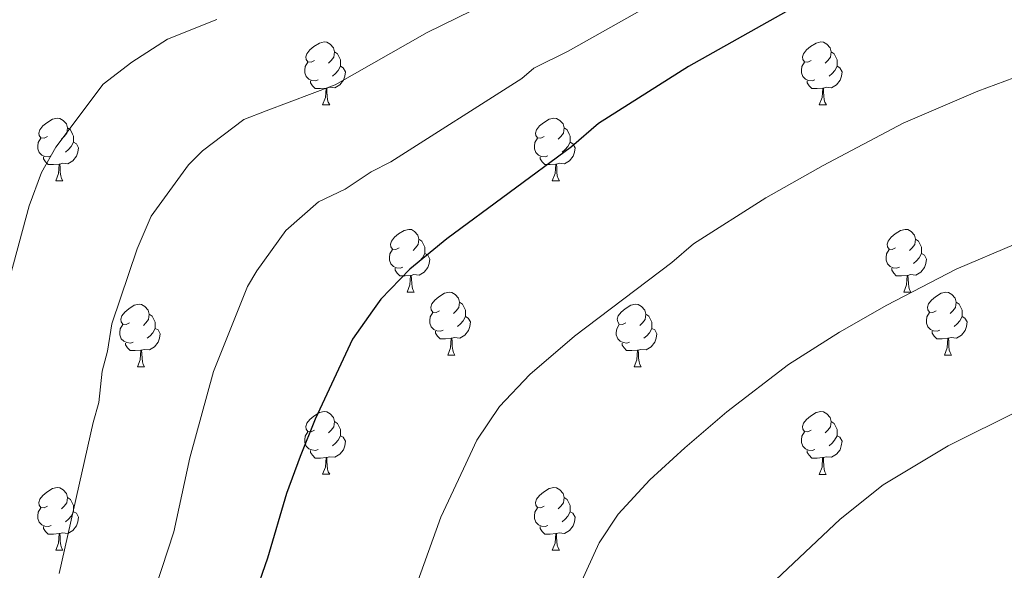
# Model space of a CAD drawing. Units: metres. Extents: x 616237 to 620743, y 4761412 to 4764459.
# Drawn here: x 617310 to 617467, y 4761979 to 4762067 of the extents above; entities that cross this region are included whole.
import ezdxf

# ---------------------------------------------------------------- set-up
doc = ezdxf.new("R2010")
doc.units = ezdxf.units.M
doc.header["$MEASUREMENT"] = 0
for name, color, linetype, lineweight in [('Nivel 36', 7, 'Continuous', 0), ('Nivel 4', 7, 'Continuous', 0), ('Nivel 5', 7, 'Continuous', 0), ('Nivel 61', 7, 'Continuous', 0), ('Nivel 63', 7, 'Continuous', 0)]:
    doc.layers.add(name, color=color, linetype=linetype, lineweight=lineweight)

msp = doc.modelspace()

# ---------------------------------------------------------------- linework, layer by layer
at = {"layer": 'Nivel 36', "color": 92, "linetype": 'Continuous', "lineweight": 0}
for p, q in [((617358.31, 4762053.29), (617359.44, 4762053.29)), ((617437.64, 4762053.29), (617438.77, 4762053.29)), ((617315.68, 4762041.15), (617316.8, 4762041.15)), ((617395, 4762041.15), (617396.13, 4762041.15)), ((617371.82, 4762023.38), (617372.94, 4762023.38)), ((617451.14, 4762023.38), (617452.27, 4762023.38)), ((617378.29, 4762013.34), (617379.42, 4762013.34)), ((617457.62, 4762013.34), (617458.74, 4762013.34)), ((617328.74, 4762011.44), (617329.86, 4762011.44)), ((617408.06, 4762011.44), (617409.19, 4762011.44)), ((617358.31, 4761994.3), (617359.44, 4761994.3)), ((617437.64, 4761994.29), (617438.76, 4761994.29)), ((617315.68, 4761982.16), (617316.8, 4761982.16)), ((617395, 4761982.16), (617396.13, 4761982.16))]:
    msp.add_line(p, q, dxfattribs=at)
at = {"layer": 'Nivel 36', "color": 92, "linetype": 'Continuous', "lineweight": 0, "flags": 128}
for points in [[(617357.01, 4762060.35), (617356.48, 4762060.08), (617355.95, 4762060.14), (617355.69, 4762060.51), (617355.63, 4762060.93), (617355.79, 4762061.45), (617356.27, 4762062.05), (617356.91, 4762062.58), (617357.81, 4762063.16), (617358.55, 4762063.32), (617358.98, 4762063.27), (617359.51, 4762062.95), (617360.04, 4762062.37), (617360.2, 4762061.73), (617360.09, 4762060.88), (617359.66, 4762060.35), (617359.24, 4762059.92)], [(617436.34, 4762060.35), (617435.81, 4762060.08), (617435.28, 4762060.14), (617435.02, 4762060.51), (617434.96, 4762060.93), (617435.12, 4762061.45), (617435.6, 4762062.05), (617436.24, 4762062.58), (617437.14, 4762063.16), (617437.88, 4762063.32), (617438.31, 4762063.27), (617438.84, 4762062.95), (617439.37, 4762062.37), (617439.53, 4762061.73), (617439.42, 4762060.88), (617438.99, 4762060.35), (617438.57, 4762059.92)], [(617360.2, 4762061.73), (617360.67, 4762061.41), (617360.99, 4762060.77), (617361.15, 4762060.45), (617361.15, 4762059.87), (617361.15, 4762059.45), (617360.78, 4762058.76), (617360.36, 4762058.28), (617359.88, 4762057.86)], [(617439.53, 4762061.73), (617440, 4762061.41), (617440.32, 4762060.77), (617440.48, 4762060.45), (617440.48, 4762059.87), (617440.48, 4762059.45), (617440.11, 4762058.76), (617439.69, 4762058.28), (617439.21, 4762057.86)], [(617357.6, 4762057.27), (617357.17, 4762057.11), (617356.59, 4762057.17), (617356.11, 4762057.38), (617355.69, 4762057.8), (617355.47, 4762058.39), (617355.47, 4762058.81), (617355.53, 4762059.39), (617355.95, 4762060.08)], [(617361.15, 4762059.45), (617361.6, 4762059.2), (617361.95, 4762058.58), (617361.84, 4762057.86), (617361.63, 4762057.22), (617361.04, 4762056.48), (617360.25, 4762056), (617359.4, 4762056.1), (617358.97, 4762055.97)], [(617436.93, 4762057.27), (617436.5, 4762057.11), (617435.92, 4762057.17), (617435.44, 4762057.38), (617435.02, 4762057.8), (617434.8, 4762058.39), (617434.8, 4762058.81), (617434.86, 4762059.39), (617435.28, 4762060.08)], [(617440.48, 4762059.45), (617440.93, 4762059.2), (617441.28, 4762058.58), (617441.17, 4762057.86), (617440.96, 4762057.22), (617440.37, 4762056.48), (617439.58, 4762056), (617438.73, 4762056.1), (617438.3, 4762055.97)], [(617358.86, 4762055.97), (617357.97, 4762055.89), (617357.12, 4762055.89), (617356.7, 4762056.32), (617356.38, 4762056.79), (617356.38, 4762057.11)], [(617438.19, 4762055.97), (617437.3, 4762055.89), (617436.45, 4762055.89), (617436.03, 4762056.32), (617435.71, 4762056.79), (617435.71, 4762057.11)], [(617358.31, 4762053.29), (617358.75, 4762054.45), (617358.86, 4762055.97), (617358.97, 4762055.97), (617359, 4762055.39), (617359.04, 4762054.7), (617359.11, 4762054.09), (617359.22, 4762053.69), (617359.44, 4762053.29)], [(617437.64, 4762053.29), (617438.08, 4762054.45), (617438.19, 4762055.97), (617438.3, 4762055.97), (617438.33, 4762055.39), (617438.37, 4762054.7), (617438.44, 4762054.09), (617438.55, 4762053.69), (617438.77, 4762053.29)], [(617314.38, 4762048.21), (617313.85, 4762047.94), (617313.32, 4762048), (617313.05, 4762048.37), (617313, 4762048.79), (617313.16, 4762049.31), (617313.64, 4762049.91), (617314.27, 4762050.44), (617315.17, 4762051.02), (617315.92, 4762051.18), (617316.34, 4762051.13), (617316.87, 4762050.81), (617317.4, 4762050.23), (617317.56, 4762049.59), (617317.45, 4762048.74), (617317.03, 4762048.21), (617316.61, 4762047.78)], [(617393.7, 4762048.21), (617393.18, 4762047.94), (617392.64, 4762048), (617392.38, 4762048.37), (617392.32, 4762048.79), (617392.48, 4762049.31), (617392.96, 4762049.91), (617393.6, 4762050.44), (617394.5, 4762051.02), (617395.24, 4762051.18), (617395.67, 4762051.13), (617396.2, 4762050.81), (617396.73, 4762050.23), (617396.89, 4762049.59), (617396.78, 4762048.74), (617396.36, 4762048.21), (617395.94, 4762047.78)], [(617317.56, 4762049.59), (617318.04, 4762049.27), (617318.35, 4762048.63), (617318.51, 4762048.31), (617318.51, 4762047.73), (617318.51, 4762047.31), (617318.14, 4762046.62), (617317.72, 4762046.14), (617317.24, 4762045.72)], [(617396.89, 4762049.59), (617397.36, 4762049.27), (617397.68, 4762048.63), (617397.84, 4762048.31), (617397.84, 4762047.73), (617397.84, 4762047.31), (617397.47, 4762046.62), (617397.05, 4762046.14), (617396.57, 4762045.72)], [(617314.96, 4762045.13), (617314.54, 4762044.97), (617313.95, 4762045.03), (617313.48, 4762045.24), (617313.05, 4762045.66), (617312.84, 4762046.25), (617312.84, 4762046.67), (617312.89, 4762047.25), (617313.32, 4762047.94)], [(617318.51, 4762047.31), (617318.97, 4762047.06), (617319.31, 4762046.44), (617319.2, 4762045.72), (617318.99, 4762045.08), (617318.41, 4762044.34), (617317.61, 4762043.86), (617316.76, 4762043.96), (617316.33, 4762043.83)], [(617394.29, 4762045.13), (617393.86, 4762044.97), (617393.28, 4762045.03), (617392.8, 4762045.24), (617392.38, 4762045.66), (617392.16, 4762046.25), (617392.16, 4762046.67), (617392.22, 4762047.25), (617392.64, 4762047.94)], [(617397.84, 4762047.31), (617398.3, 4762047.06), (617398.64, 4762046.44), (617398.53, 4762045.72), (617398.32, 4762045.08), (617397.74, 4762044.34), (617396.94, 4762043.86), (617396.09, 4762043.96), (617395.66, 4762043.83)], [(617316.22, 4762043.83), (617315.33, 4762043.75), (617314.49, 4762043.75), (617314.06, 4762044.18), (617313.74, 4762044.65), (617313.74, 4762044.97)], [(617315.68, 4762041.15), (617316.11, 4762042.31), (617316.22, 4762043.83), (617316.33, 4762043.83), (617316.37, 4762043.25), (617316.4, 4762042.56), (617316.47, 4762041.95), (617316.59, 4762041.55), (617316.8, 4762041.15)], [(617395.55, 4762043.83), (617394.66, 4762043.75), (617393.82, 4762043.75), (617393.39, 4762044.18), (617393.07, 4762044.65), (617393.07, 4762044.97)], [(617395, 4762041.15), (617395.44, 4762042.31), (617395.55, 4762043.83), (617395.66, 4762043.83), (617395.7, 4762043.25), (617395.73, 4762042.56), (617395.8, 4762041.95), (617395.91, 4762041.55), (617396.13, 4762041.15)], [(617370.52, 4762030.44), (617369.99, 4762030.17), (617369.46, 4762030.23), (617369.19, 4762030.6), (617369.14, 4762031.02), (617369.3, 4762031.54), (617369.78, 4762032.14), (617370.41, 4762032.67), (617371.31, 4762033.25), (617372.06, 4762033.41), (617372.48, 4762033.36), (617373.01, 4762033.04), (617373.54, 4762032.46), (617373.7, 4762031.82), (617373.59, 4762030.97), (617373.17, 4762030.44), (617372.75, 4762030.01)], [(617449.84, 4762030.44), (617449.31, 4762030.17), (617448.78, 4762030.23), (617448.52, 4762030.6), (617448.46, 4762031.02), (617448.62, 4762031.54), (617449.1, 4762032.14), (617449.74, 4762032.67), (617450.64, 4762033.25), (617451.38, 4762033.41), (617451.81, 4762033.36), (617452.34, 4762033.04), (617452.87, 4762032.46), (617453.03, 4762031.82), (617452.92, 4762030.97), (617452.49, 4762030.44), (617452.07, 4762030.01)], [(617373.7, 4762031.82), (617374.18, 4762031.5), (617374.49, 4762030.86), (617374.65, 4762030.54), (617374.65, 4762029.96), (617374.65, 4762029.54), (617374.28, 4762028.85), (617373.86, 4762028.37), (617373.38, 4762027.95)], [(617453.03, 4762031.82), (617453.5, 4762031.5), (617453.82, 4762030.86), (617453.98, 4762030.54), (617453.98, 4762029.96), (617453.98, 4762029.54), (617453.61, 4762028.85), (617453.19, 4762028.37), (617452.71, 4762027.95)], [(617371.1, 4762027.36), (617370.68, 4762027.2), (617370.09, 4762027.26), (617369.62, 4762027.47), (617369.19, 4762027.89), (617368.98, 4762028.48), (617368.98, 4762028.9), (617369.03, 4762029.48), (617369.46, 4762030.17)], [(617374.65, 4762029.54), (617375.11, 4762029.29), (617375.45, 4762028.67), (617375.34, 4762027.95), (617375.13, 4762027.31), (617374.55, 4762026.57), (617373.75, 4762026.09), (617372.9, 4762026.19), (617372.47, 4762026.06)], [(617450.43, 4762027.36), (617450, 4762027.2), (617449.42, 4762027.26), (617448.94, 4762027.47), (617448.52, 4762027.89), (617448.3, 4762028.48), (617448.3, 4762028.9), (617448.36, 4762029.48), (617448.78, 4762030.17)], [(617453.98, 4762029.54), (617454.43, 4762029.29), (617454.78, 4762028.67), (617454.67, 4762027.95), (617454.46, 4762027.31), (617453.87, 4762026.57), (617453.08, 4762026.09), (617452.23, 4762026.19), (617451.8, 4762026.06)], [(617372.36, 4762026.06), (617371.47, 4762025.98), (617370.63, 4762025.98), (617370.2, 4762026.41), (617369.88, 4762026.88), (617369.88, 4762027.2)], [(617451.69, 4762026.06), (617450.8, 4762025.98), (617449.95, 4762025.98), (617449.53, 4762026.41), (617449.21, 4762026.88), (617449.21, 4762027.2)], [(617371.82, 4762023.38), (617372.25, 4762024.54), (617372.36, 4762026.06), (617372.47, 4762026.06), (617372.51, 4762025.48), (617372.54, 4762024.79), (617372.61, 4762024.18), (617372.73, 4762023.78), (617372.94, 4762023.38)], [(617451.14, 4762023.38), (617451.58, 4762024.54), (617451.69, 4762026.06), (617451.8, 4762026.06), (617451.83, 4762025.48), (617451.87, 4762024.79), (617451.94, 4762024.18), (617452.05, 4762023.78), (617452.27, 4762023.38)], [(617376.99, 4762020.4), (617376.46, 4762020.14), (617375.93, 4762020.19), (617375.67, 4762020.56), (617375.61, 4762020.99), (617375.77, 4762021.51), (617376.25, 4762022.1), (617376.89, 4762022.63), (617377.79, 4762023.22), (617378.53, 4762023.38), (617378.96, 4762023.32), (617379.49, 4762023.01), (617380.02, 4762022.42), (617380.18, 4762021.78), (617380.07, 4762020.93), (617379.64, 4762020.4), (617379.22, 4762019.98)], [(617456.32, 4762020.4), (617455.79, 4762020.14), (617455.26, 4762020.19), (617454.99, 4762020.56), (617454.94, 4762020.99), (617455.1, 4762021.51), (617455.58, 4762022.1), (617456.21, 4762022.63), (617457.11, 4762023.22), (617457.86, 4762023.38), (617458.28, 4762023.32), (617458.81, 4762023.01), (617459.34, 4762022.42), (617459.5, 4762021.78), (617459.39, 4762020.93), (617458.97, 4762020.4), (617458.55, 4762019.98)], [(617327.44, 4762018.5), (617326.91, 4762018.23), (617326.38, 4762018.29), (617326.11, 4762018.66), (617326.06, 4762019.09), (617326.22, 4762019.61), (617326.7, 4762020.2), (617327.33, 4762020.73), (617328.23, 4762021.31), (617328.98, 4762021.47), (617329.4, 4762021.42), (617329.93, 4762021.11), (617330.46, 4762020.52), (617330.62, 4762019.88), (617330.51, 4762019.03), (617330.09, 4762018.5), (617329.67, 4762018.07)], [(617380.18, 4762021.78), (617380.65, 4762021.47), (617380.97, 4762020.83), (617381.13, 4762020.51), (617381.13, 4762019.93), (617381.13, 4762019.5), (617380.76, 4762018.81), (617380.34, 4762018.33), (617379.86, 4762017.91)], [(617406.76, 4762018.5), (617406.23, 4762018.23), (617405.7, 4762018.29), (617405.44, 4762018.66), (617405.38, 4762019.08), (617405.54, 4762019.6), (617406.02, 4762020.2), (617406.66, 4762020.73), (617407.56, 4762021.31), (617408.3, 4762021.47), (617408.73, 4762021.42), (617409.26, 4762021.1), (617409.79, 4762020.52), (617409.95, 4762019.88), (617409.84, 4762019.03), (617409.41, 4762018.5), (617408.99, 4762018.07)], [(617459.5, 4762021.78), (617459.98, 4762021.47), (617460.29, 4762020.83), (617460.45, 4762020.51), (617460.45, 4762019.93), (617460.45, 4762019.5), (617460.08, 4762018.81), (617459.66, 4762018.33), (617459.18, 4762017.91)], [(617330.62, 4762019.88), (617331.1, 4762019.57), (617331.41, 4762018.93), (617331.57, 4762018.61), (617331.57, 4762018.03), (617331.57, 4762017.6), (617331.2, 4762016.91), (617330.78, 4762016.43), (617330.3, 4762016.01)], [(617377.58, 4762017.32), (617377.15, 4762017.16), (617376.57, 4762017.22), (617376.09, 4762017.43), (617375.67, 4762017.86), (617375.45, 4762018.44), (617375.45, 4762018.86), (617375.51, 4762019.45), (617375.93, 4762020.14)], [(617409.95, 4762019.88), (617410.42, 4762019.56), (617410.74, 4762018.92), (617410.9, 4762018.6), (617410.9, 4762018.02), (617410.9, 4762017.6), (617410.53, 4762016.91), (617410.11, 4762016.43), (617409.63, 4762016.01)], [(617456.9, 4762017.32), (617456.48, 4762017.16), (617455.89, 4762017.22), (617455.42, 4762017.43), (617454.99, 4762017.86), (617454.78, 4762018.44), (617454.78, 4762018.86), (617454.83, 4762019.45), (617455.26, 4762020.14)], [(617381.13, 4762019.5), (617381.58, 4762019.25), (617381.93, 4762018.64), (617381.82, 4762017.91), (617381.61, 4762017.27), (617381.02, 4762016.53), (617380.23, 4762016.05), (617379.38, 4762016.16), (617378.95, 4762016.03)], [(617460.45, 4762019.5), (617460.91, 4762019.25), (617461.25, 4762018.64), (617461.14, 4762017.91), (617460.93, 4762017.27), (617460.35, 4762016.53), (617459.55, 4762016.05), (617458.7, 4762016.16), (617458.27, 4762016.03)], [(617328.02, 4762015.42), (617327.6, 4762015.26), (617327.01, 4762015.32), (617326.54, 4762015.53), (617326.11, 4762015.95), (617325.9, 4762016.54), (617325.9, 4762016.96), (617325.95, 4762017.55), (617326.38, 4762018.23)], [(617331.57, 4762017.6), (617332.03, 4762017.35), (617332.37, 4762016.73), (617332.26, 4762016.01), (617332.05, 4762015.37), (617331.47, 4762014.63), (617330.67, 4762014.15), (617329.82, 4762014.25), (617329.39, 4762014.13)], [(617378.84, 4762016.03), (617377.95, 4762015.94), (617377.1, 4762015.94), (617376.68, 4762016.37), (617376.36, 4762016.85), (617376.36, 4762017.16)], [(617407.35, 4762015.42), (617406.92, 4762015.26), (617406.34, 4762015.32), (617405.86, 4762015.53), (617405.44, 4762015.95), (617405.22, 4762016.54), (617405.22, 4762016.96), (617405.28, 4762017.54), (617405.7, 4762018.23)], [(617410.9, 4762017.6), (617411.35, 4762017.35), (617411.7, 4762016.73), (617411.59, 4762016.01), (617411.38, 4762015.37), (617410.79, 4762014.63), (617410, 4762014.15), (617409.15, 4762014.25), (617408.72, 4762014.12)], [(617458.16, 4762016.03), (617457.27, 4762015.94), (617456.43, 4762015.94), (617456, 4762016.37), (617455.68, 4762016.85), (617455.68, 4762017.16)], [(617329.28, 4762014.13), (617328.39, 4762014.04), (617327.55, 4762014.04), (617327.12, 4762014.47), (617326.8, 4762014.95), (617326.8, 4762015.26)], [(617378.29, 4762013.34), (617378.73, 4762014.5), (617378.84, 4762016.03), (617378.95, 4762016.03), (617378.98, 4762015.44), (617379.02, 4762014.76), (617379.09, 4762014.14), (617379.2, 4762013.74), (617379.42, 4762013.34)], [(617408.61, 4762014.12), (617407.72, 4762014.04), (617406.87, 4762014.04), (617406.45, 4762014.47), (617406.13, 4762014.94), (617406.13, 4762015.26)], [(617457.62, 4762013.34), (617458.05, 4762014.5), (617458.16, 4762016.03), (617458.27, 4762016.03), (617458.31, 4762015.44), (617458.34, 4762014.76), (617458.41, 4762014.14), (617458.53, 4762013.74), (617458.74, 4762013.34)], [(617328.74, 4762011.44), (617329.17, 4762012.6), (617329.28, 4762014.13), (617329.39, 4762014.13), (617329.43, 4762013.54), (617329.46, 4762012.85), (617329.53, 4762012.24), (617329.65, 4762011.84), (617329.86, 4762011.44)], [(617408.06, 4762011.44), (617408.5, 4762012.6), (617408.61, 4762014.12), (617408.72, 4762014.12), (617408.75, 4762013.54), (617408.79, 4762012.85), (617408.86, 4762012.24), (617408.97, 4762011.84), (617409.19, 4762011.44)], [(617357.01, 4762001.36), (617356.48, 4762001.09), (617355.95, 4762001.15), (617355.69, 4762001.52), (617355.63, 4762001.94), (617355.79, 4762002.46), (617356.27, 4762003.06), (617356.91, 4762003.59), (617357.81, 4762004.17), (617358.55, 4762004.33), (617358.98, 4762004.28), (617359.51, 4762003.96), (617360.04, 4762003.38), (617360.2, 4762002.74), (617360.09, 4762001.89), (617359.66, 4762001.36), (617359.24, 4762000.93)], [(617436.34, 4762001.35), (617435.81, 4762001.09), (617435.28, 4762001.15), (617435.02, 4762001.51), (617434.96, 4762001.94), (617435.12, 4762002.46), (617435.6, 4762003.05), (617436.24, 4762003.59), (617437.14, 4762004.17), (617437.88, 4762004.33), (617438.3, 4762004.27), (617438.84, 4762003.96), (617439.36, 4762003.37), (617439.52, 4762002.73), (617439.42, 4762001.89), (617438.99, 4762001.35), (617438.57, 4762000.93)], [(617360.2, 4762002.74), (617360.67, 4762002.42), (617360.99, 4762001.78), (617361.15, 4762001.46), (617361.15, 4762000.88), (617361.15, 4762000.46), (617360.78, 4761999.77), (617360.36, 4761999.29), (617359.88, 4761998.87)], [(617439.52, 4762002.73), (617440, 4762002.42), (617440.32, 4762001.78), (617440.48, 4762001.46), (617440.48, 4762000.88), (617440.48, 4762000.45), (617440.1, 4761999.77), (617439.68, 4761999.29), (617439.2, 4761998.87)], [(617357.6, 4761998.28), (617357.17, 4761998.12), (617356.59, 4761998.18), (617356.11, 4761998.39), (617355.69, 4761998.81), (617355.47, 4761999.4), (617355.47, 4761999.82), (617355.53, 4762000.4), (617355.95, 4762001.09)], [(617436.92, 4761998.27), (617436.5, 4761998.11), (617435.92, 4761998.17), (617435.44, 4761998.39), (617435.02, 4761998.81), (617434.8, 4761999.39), (617434.8, 4761999.81), (617434.86, 4762000.4), (617435.28, 4762001.09)], [(617361.15, 4762000.46), (617361.6, 4762000.21), (617361.95, 4761999.59), (617361.84, 4761998.87), (617361.63, 4761998.23), (617361.04, 4761997.49), (617360.25, 4761997.01), (617359.4, 4761997.11), (617358.97, 4761996.98)], [(617440.48, 4762000.45), (617440.93, 4762000.21), (617441.28, 4761999.59), (617441.16, 4761998.87), (617440.96, 4761998.23), (617440.37, 4761997.49), (617439.58, 4761997.01), (617438.72, 4761997.11), (617438.3, 4761996.98)], [(617358.86, 4761996.98), (617357.97, 4761996.9), (617357.12, 4761996.9), (617356.7, 4761997.33), (617356.38, 4761997.8), (617356.38, 4761998.12)], [(617438.18, 4761996.98), (617437.3, 4761996.89), (617436.45, 4761996.89), (617436.02, 4761997.33), (617435.7, 4761997.8), (617435.7, 4761998.11)], [(617358.31, 4761994.3), (617358.75, 4761995.46), (617358.86, 4761996.98), (617358.97, 4761996.98), (617359, 4761996.4), (617359.04, 4761995.71), (617359.11, 4761995.1), (617359.22, 4761994.7), (617359.44, 4761994.3)], [(617437.64, 4761994.29), (617438.08, 4761995.45), (617438.18, 4761996.98), (617438.3, 4761996.98), (617438.33, 4761996.39), (617438.36, 4761995.71), (617438.44, 4761995.09), (617438.55, 4761994.69), (617438.76, 4761994.29)], [(617314.38, 4761989.22), (617313.85, 4761988.95), (617313.32, 4761989.01), (617313.05, 4761989.38), (617313, 4761989.8), (617313.16, 4761990.32), (617313.64, 4761990.92), (617314.27, 4761991.45), (617315.17, 4761992.03), (617315.92, 4761992.19), (617316.34, 4761992.14), (617316.87, 4761991.82), (617317.4, 4761991.24), (617317.56, 4761990.6), (617317.45, 4761989.75), (617317.03, 4761989.22), (617316.61, 4761988.79)], [(617393.7, 4761989.22), (617393.17, 4761988.95), (617392.64, 4761989.01), (617392.38, 4761989.38), (617392.32, 4761989.8), (617392.48, 4761990.32), (617392.96, 4761990.92), (617393.6, 4761991.45), (617394.5, 4761992.03), (617395.24, 4761992.19), (617395.67, 4761992.14), (617396.2, 4761991.82), (617396.73, 4761991.24), (617396.89, 4761990.6), (617396.78, 4761989.75), (617396.35, 4761989.22), (617395.93, 4761988.79)], [(617317.56, 4761990.6), (617318.04, 4761990.28), (617318.35, 4761989.64), (617318.51, 4761989.32), (617318.51, 4761988.74), (617318.51, 4761988.32), (617318.14, 4761987.63), (617317.72, 4761987.15), (617317.24, 4761986.73)], [(617396.89, 4761990.6), (617397.36, 4761990.28), (617397.68, 4761989.64), (617397.84, 4761989.32), (617397.84, 4761988.74), (617397.84, 4761988.32), (617397.47, 4761987.63), (617397.05, 4761987.15), (617396.57, 4761986.73)], [(617314.96, 4761986.14), (617314.54, 4761985.98), (617313.95, 4761986.04), (617313.48, 4761986.25), (617313.05, 4761986.67), (617312.84, 4761987.26), (617312.84, 4761987.68), (617312.89, 4761988.26), (617313.32, 4761988.95)], [(617394.29, 4761986.14), (617393.86, 4761985.98), (617393.28, 4761986.04), (617392.8, 4761986.25), (617392.38, 4761986.67), (617392.16, 4761987.26), (617392.16, 4761987.68), (617392.22, 4761988.26), (617392.64, 4761988.95)], [(617318.51, 4761988.32), (617318.97, 4761988.07), (617319.31, 4761987.45), (617319.2, 4761986.73), (617318.99, 4761986.09), (617318.41, 4761985.35), (617317.61, 4761984.87), (617316.76, 4761984.97), (617316.33, 4761984.84)], [(617397.84, 4761988.32), (617398.29, 4761988.07), (617398.64, 4761987.45), (617398.53, 4761986.73), (617398.32, 4761986.09), (617397.73, 4761985.35), (617396.94, 4761984.87), (617396.09, 4761984.97), (617395.66, 4761984.84)], [(617316.22, 4761984.84), (617315.33, 4761984.76), (617314.49, 4761984.76), (617314.06, 4761985.19), (617313.74, 4761985.66), (617313.74, 4761985.98)], [(617395.55, 4761984.84), (617394.66, 4761984.76), (617393.81, 4761984.76), (617393.39, 4761985.19), (617393.07, 4761985.66), (617393.07, 4761985.98)], [(617315.68, 4761982.16), (617316.11, 4761983.32), (617316.22, 4761984.84), (617316.33, 4761984.84), (617316.37, 4761984.26), (617316.4, 4761983.57), (617316.47, 4761982.96), (617316.59, 4761982.56), (617316.8, 4761982.16)], [(617395, 4761982.16), (617395.44, 4761983.32), (617395.55, 4761984.84), (617395.66, 4761984.84), (617395.69, 4761984.26), (617395.73, 4761983.57), (617395.8, 4761982.96), (617395.91, 4761982.56), (617396.13, 4761982.16)]]:
    msp.add_lwpolyline(points, dxfattribs=at)
at = {"layer": 'Nivel 4', "color": 36, "linetype": 'Continuous', "lineweight": 30, "elevation": 1150.01, "flags": 128}
msp.add_lwpolyline([(617439.21, 4762072.08), (617416.76, 4762059.41), (617402.4, 4762050.33), (617398.06, 4762046.58), (617378.14, 4762031.87), (617372.23, 4762027.03), (617367.61, 4762022.27), (617366.3, 4762020.41), (617363.09, 4762015.88), (617357.13, 4762003.09), (617354.72, 4761997.12), (617352.54, 4761991.23), (617349.51, 4761980.91), (617345.16, 4761968.37), (617343.04, 4761957.17), (617342.3, 4761950.24), (617341.69, 4761922.19), (617342, 4761908.39), (617343.26, 4761893.96), (617343.39, 4761888.58), (617345.58, 4761873.91), (617346.47, 4761859.44), (617350.84, 4761839.83), (617353.26, 4761824.77)], dxfattribs=at)
at = {"layer": 'Nivel 5', "color": 36, "linetype": 'Continuous', "lineweight": 0, "flags": 128}
for points, elevation in [([(617577.44, 4762081.49), (617565.96, 4762063.7), (617561.82, 4762058.66), (617556.23, 4762052.93), (617550.62, 4762048.05), (617525.63, 4762025.11), (617524.05, 4762023.07), (617522.98, 4762022.33), (617505.95, 4762016.51), (617498.27, 4762014.51), (617469.67, 4762004.53), (617458.21, 4761998.86), (617447.85, 4761992.62), (617440.97, 4761987.14), (617429.78, 4761976.59), (617422.95, 4761968.81), (617420.28, 4761963.14), (617411.46, 4761941.87), (617409.5, 4761937.15)], 1165.01), ([(617339.29, 4761824.53), (617333.61, 4761856.17), (617332.35, 4761872.72), (617330.1, 4761888.36), (617330, 4761892.66), (617328.2, 4761908.28), (617327.41, 4761922.44), (617327.19, 4761945.83), (617327.82, 4761956.38), (617330.69, 4761973.42), (617334.55, 4761985.09), (617337.11, 4761996.91), (617340.88, 4762010.71), (617346.32, 4762024.26), (617347.78, 4762026.78), (617352.45, 4762033.24), (617357.66, 4762037.79), (617361.91, 4762039.84), (617366.08, 4762042.59), (617369.22, 4762044.17), (617390.15, 4762057.48), (617392.03, 4762059.12), (617397.52, 4762061.84), (617422.63, 4762076.02)], 1145.01), ([(617515.81, 4762071.31), (617493.83, 4762061.65), (617491.48, 4762060.8), (617486.63, 4762059.81), (617471.11, 4762058.26), (617468.71, 4762057.58), (617462.97, 4762055.49), (617451.03, 4762050.34), (617438.28, 4762043.58), (617429.13, 4762038.42), (617417.55, 4762031.09), (617414.07, 4762028.09), (617398.54, 4762016.33), (617391.42, 4762010.22)], 1155.01), ([(617546.6, 4762069.89), (617540.68, 4762064.55), (617534.54, 4762060.27), (617509.11, 4762042.23), (617497.76, 4762038.35), (617490.98, 4762036.97), (617480.95, 4762035.89), (617478.57, 4762035.15), (617459.52, 4762027.05), (617448.42, 4762021.31), (617440.86, 4762017.01), (617432.7, 4762011.85), (617422.85, 4762004.26), (617416.14, 4761998.55), (617410.6, 4761993.4), (617405.52, 4761987.96)], 1160.01), ([(617316.21, 4761978.47), (617321.68, 4762002.59), (617322.56, 4762005.77), (617323.07, 4762010.75), (617323.96, 4762013.94), (617324.63, 4762018.32), (617328.66, 4762030.3), (617330.94, 4762035.51), (617336.89, 4762043.7), (617339.1, 4762045.96), (617345.74, 4762050.97), (617349.31, 4762052.31), (617360.3, 4762056.46), (617375, 4762064.84), (617382.08, 4762068.28)], 1140.01), ([(617311.45, 4761824.05), (617307.52, 4761851.1), (617306.1, 4761867.83), (617303.47, 4761890.06), (617300.6, 4761908.07), (617299.11, 4761920.45), (617298.36, 4761931.38), (617297.24, 4761941.83), (617297.18, 4761946.83), (617297.97, 4761960.14), (617299.7, 4761968.66), (617301.88, 4761984.35), (617306.25, 4762008.26), (617307.25, 4762017.56), (617308.21, 4762022.95), (617308.38, 4762025.94), (617311.46, 4762037.17), (617313.4, 4762042.49), (617315.71, 4762046.55), (617323.26, 4762056.57), (617327.84, 4762060.12), (617333.51, 4762063.75), (617341.4, 4762066.89)], 1135.01), ([(617391.42, 4762010.22), (617386.57, 4762005.11), (617382.92, 4761999.73), (617380.79, 4761995.15), (617377.2, 4761987.47), (617366.61, 4761957.97), (617363.37, 4761944.33), (617362.16, 4761935.36), (617361.9, 4761923.27), (617361.4, 4761915.75), (617361.57, 4761901.72), (617362.42, 4761892.13), (617362.39, 4761887.13), (617363.98, 4761872.99), (617364.55, 4761861.5), (617371.29, 4761825.08)], 1155.01), ([(617405.52, 4761987.96), (617402.48, 4761983.38), (617398.26, 4761974.15), (617396.46, 4761969.27), (617393.04, 4761959.96), (617388.06, 4761947.56), (617383.96, 4761933.97), (617382.13, 4761925.52), (617381.93, 4761916.3), (617381.14, 4761909.88), (617381.25, 4761903.31), (617380.93, 4761897.56), (617381.56, 4761890.3), (617381.44, 4761885.3), (617381.93, 4761875.13), (617382.37, 4761872.07), (617382.88, 4761861.59), (617389.35, 4761825.4)], 1160.01)]:
    msp.add_lwpolyline(points, dxfattribs=dict(at, elevation=elevation))
at = {"layer": 'Nivel 61', "color": 250, "linetype": 'Continuous', "lineweight": 0}
msp.add_3dface([(617168.3, 4761821.56), (617128.68, 4764135.1), (620523.82, 4764194.02), (620564.56, 4761880.5)], dxfattribs=at)
at = {"layer": 'Nivel 63', "color": 7, "linetype": 'Continuous', "lineweight": 0}
msp.add_3dface([(616288.56, 4761412.43), (616237.04, 4764381.99), (620691.36, 4764459.29), (620742.88, 4761489.73)], dxfattribs=at)

doc.saveas('drawing.dxf')
